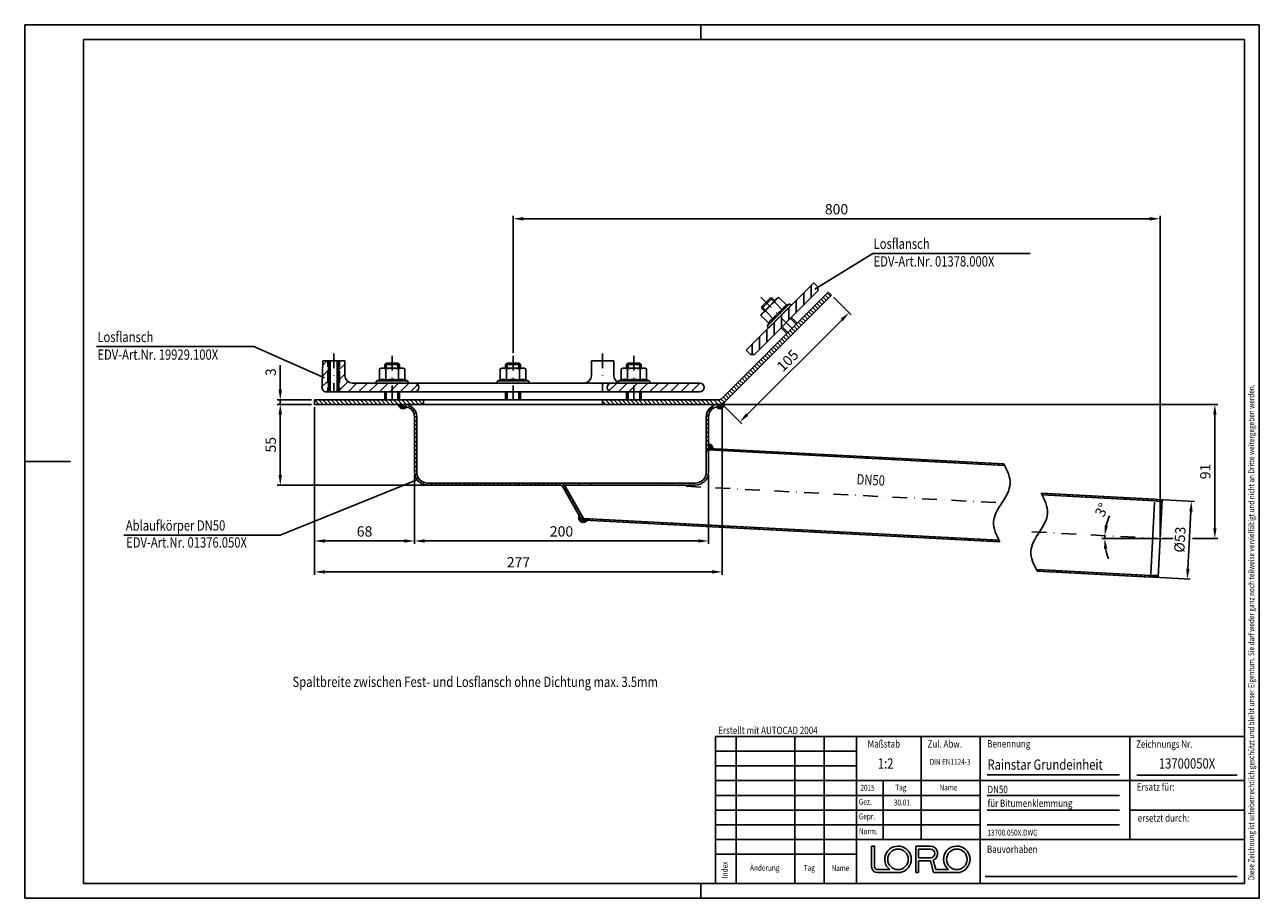
# Model space of a CAD drawing. Extents: x 0 to 840, y 0 to 594.
import ezdxf
from ezdxf.enums import TextEntityAlignment as Align

# ---------------------------------------------------------------- set-up
doc = ezdxf.new("R2010")
doc.units = 0
doc.header["$LTSCALE"] = 20
doc.header["$MEASUREMENT"] = 0
doc.linetypes.add('AUSGEZOGEN', pattern=[0])
doc.linetypes.add('STRICHPUNKT', pattern=[1, 0.5, -0.25, 0, -0.25])
doc.layers.get('0').update_dxf_attribs({"linetype": 'AUSGEZOGEN'})
doc.layers.get('DEFPOINTS').update_dxf_attribs({"linetype": 'AUSGEZOGEN'})
for name, color, linetype in [('BEM', 7, 'AUSGEZOGEN'), ('HILF', 2, 'AUSGEZOGEN'), ('MITTEL', 2, 'STRICHPUNKT'), ('SCHRAFF', 7, 'AUSGEZOGEN'), ('STEMPEL', 3, 'AUSGEZOGEN'), ('TEXT', 7, 'AUSGEZOGEN'), ('VOLL', 1, 'AUSGEZOGEN')]:
    doc.layers.add(name, color=color, linetype=linetype)
doc.styles.add('GREEKS', font='SIMPLEX.shx', dxfattribs={"width": 0.8})
doc.dimstyles.get("Standard").update_dxf_attribs({"dimscale": 2, "dimtxt": 3.5, "dimasz": 3.5, "dimexe": 1, "dimexo": 1, "dimgap": 1.5, "dimtad": 1, "dimdsep": 46, "dimtxsty": 'GREEKS', "dimcen": 0.09, "dimclrt": 1, "dimadec": 0, "dimazin": 2, "dimtfac": 0.514286, "dimtmove": 0, "dimatfit": 0, "dimfxl": 1, "dimtolj": 1, "dimarcsym": 0})
pattern_1 = [(135, (97.868, -110.4323), (-1.4142136, -1.4142136), [])]
pattern_2 = [(0, (97.86799, -110.43232), (0, 0.1), [])]

# ---------------------------------------------------------------- blocks, each defined once
blk = doc.blocks.new('LOGO')
for p, q in [((2.6, -4.77), (2.6, -11.77)), ((3.6, -4.77), (2.6, -4.77)), ((3.6, -4.77), (3.6, -11.77)), ((17.6, -4.77), (17.6, -13.77)), ((22.6, -4.77), (17.6, -4.77)), ((22.6, -5.77), (18.6, -5.77)), ((18.6, -5.77), (18.6, -8.77)), ((22.6, -8.77), (18.6, -8.77)), ((22.6, -9.77), (18.6, -9.77)), ((18.6, -9.77), (18.6, -13.77)), ((22.6, -9.77), (23.67, -13.77)), ((23.57, -9.51), (24.44, -12.77)), ((8.77, -12.77), (4.6, -12.77)), ((11.6, -13.77), (4.6, -13.77)), ((18.6, -13.77), (17.6, -13.77)), ((31.6, -13.77), (23.67, -13.77)), ((28.77, -12.77), (24.44, -12.77))]:
    blk.add_line(p, q)
for centre in [(11.6, -9.27), (31.6, -9.27)]:
    blk.add_circle(centre, 3.5)
for centre, radius, start, end in [((11.6, -9.27), 4.5, 270, 231.0576), ((22.6, -7.27), 2.5, 270, 270), ((22.6, -7.27), 2.5, 293.1162, 90), ((22.6, -7.27), 1.5, 270, 90), ((31.6, -9.27), 4.5, 270, 231.0576), ((4.6, -11.77), 2, 180, 270), ((4.6, -11.77), 1, 180, 270)]:
    blk.add_arc(centre, radius, start, end)
blk = doc.blocks.new('*D1')
at = {"layer": 'BEM', "color": 0, "lineweight": -2, "transparency": 16777216}
for p, q in [((173.89, 345.87), (173.89, 362.6)), ((195.24, 338.87), (171.89, 338.87)), ((173.89, 335.87), (173.89, 338.87)), ((195.24, 335.87), (171.89, 335.87)), ((173.89, 328.87), (173.89, 321.87))]:
    blk.add_line(p, q, dxfattribs=at)
at = {"layer": 'BEM', "color": 0, "transparency": 16777216}
for points in [[(172.72, 345.87), (175.05, 345.87), (173.89, 338.87)], [(172.72, 328.87), (175.05, 328.87), (173.89, 335.87)]]:
    blk.add_solid(points, dxfattribs=at)
at = {"layer": 'DEFPOINTS', "color": 0, "transparency": 16777216}
for p in [(173.89, 338.87), (197.24, 338.87), (197.24, 335.87)]:
    blk.add_point(p, dxfattribs=at)
at = {"layer": 'BEM', "color": 1, "transparency": 16777216, "insert": (167.39, 357.73), "char_height": 7, "attachment_point": 5, "rotation": 90, "style": 'GREEKS'}
blk.add_mtext('\\A1;3', dxfattribs=at)
blk = doc.blocks.new('*D2')
at = {"layer": 'BEM', "color": 0, "lineweight": -2, "transparency": 16777216}
for p, q in [((550.28, 408.7), (562.23, 396.75)), ((555.87, 393.21), (491.52, 328.86)), ((476.03, 334.45), (487.99, 322.5))]:
    blk.add_line(p, q, dxfattribs=at)
at = {"layer": 'BEM', "color": 0, "transparency": 16777216}
for points in [[(555.04, 394.04), (556.69, 392.39), (560.82, 398.16)], [(490.7, 329.69), (492.35, 328.04), (486.57, 323.91)]]:
    blk.add_solid(points, dxfattribs=at)
at = {"layer": 'DEFPOINTS', "color": 0, "transparency": 16777216}
for p in [(548.87, 410.11), (474.62, 335.87), (486.57, 323.91)]:
    blk.add_point(p, dxfattribs=at)
at = {"layer": 'BEM', "color": 1, "transparency": 16777216, "insert": (519.1, 365.63), "char_height": 7, "attachment_point": 5, "rotation": 45, "style": 'GREEKS'}
blk.add_mtext('\\A1;105', dxfattribs=at)
blk = doc.blocks.new('*D3')
at = {"layer": 'BEM', "color": 0, "lineweight": -2, "transparency": 16777216}
for p, q in [((197.24, 333.87), (197.24, 219.94)), ((474.62, 333.87), (474.62, 219.94)), ((204.24, 221.94), (467.62, 221.94))]:
    blk.add_line(p, q, dxfattribs=at)
at = {"layer": 'BEM', "color": 0, "transparency": 16777216}
for points in [[(204.24, 223.1), (204.24, 220.77), (197.24, 221.94)], [(467.62, 223.1), (467.62, 220.77), (474.62, 221.94)]]:
    blk.add_solid(points, dxfattribs=at)
at = {"layer": 'DEFPOINTS', "color": 0, "transparency": 16777216}
for p in [(197.24, 335.87), (474.62, 335.87), (474.62, 221.94)]:
    blk.add_point(p, dxfattribs=at)
at = {"layer": 'BEM', "color": 1, "transparency": 16777216, "insert": (335.93, 228.44), "char_height": 7, "attachment_point": 5, "style": 'GREEKS'}
blk.add_mtext('\\A1;277', dxfattribs=at)
blk = doc.blocks.new('*D4')
at = {"layer": 'BEM', "color": 0, "lineweight": -2, "transparency": 16777216}
for p, q in [((332.24, 370.87), (332.24, 464.03)), ((339.24, 462.03), (765.46, 462.03)), ((772.46, 246.58), (772.46, 464.03))]:
    blk.add_line(p, q, dxfattribs=at)
at = {"layer": 'BEM', "color": 0, "transparency": 16777216}
for points in [[(339.24, 463.2), (339.24, 460.87), (332.24, 462.03)], [(765.46, 463.2), (765.46, 460.87), (772.46, 462.03)]]:
    blk.add_solid(points, dxfattribs=at)
at = {"layer": 'DEFPOINTS', "color": 0, "transparency": 16777216}
for p in [(772.46, 462.03), (332.24, 368.87), (772.46, 244.58)]:
    blk.add_point(p, dxfattribs=at)
at = {"layer": 'BEM', "color": 1, "transparency": 16777216, "insert": (552.35, 468.53), "char_height": 7, "attachment_point": 5, "style": 'GREEKS'}
blk.add_mtext('\\A1;800', dxfattribs=at)
blk = doc.blocks.new('*D5')
at = {"layer": 'BEM', "color": 0, "lineweight": -2, "transparency": 16777216}
for p, q in [((770.91, 271.2), (795.81, 269.9)), ((791.41, 224.06), (793.45, 263.01)), ((768.14, 218.27), (793.04, 216.97))]:
    blk.add_line(p, q, dxfattribs=at)
at = {"layer": 'BEM', "color": 0, "transparency": 16777216}
for points in [[(792.28, 263.07), (794.61, 262.95), (793.81, 270)], [(790.24, 224.13), (792.57, 224), (791.04, 217.07)]]:
    blk.add_solid(points, dxfattribs=at)
at = {"layer": 'DEFPOINTS', "color": 0, "transparency": 16777216}
for p in [(768.92, 271.31), (793.81, 270), (766.14, 218.38)]:
    blk.add_point(p, dxfattribs=at)
at = {"layer": 'BEM', "color": 1, "transparency": 16777216, "insert": (785.94, 243.88), "char_height": 7, "attachment_point": 5, "rotation": 87, "style": 'GREEKS'}
blk.add_mtext('\\A1;%%c53', dxfattribs=at)
blk = doc.blocks.new('*D6')
at = {"layer": 'BEM', "color": 0, "lineweight": -2, "transparency": 16777216}
for p, q in [((474.26, 335.87), (811.75, 335.87)), ((809.75, 251.58), (809.75, 328.87)), ((794.48, 244.58), (811.75, 244.58))]:
    blk.add_line(p, q, dxfattribs=at)
at = {"layer": 'BEM', "color": 0, "transparency": 16777216}
for points in [[(808.59, 328.87), (810.92, 328.87), (809.75, 335.87)], [(808.59, 251.58), (810.92, 251.58), (809.75, 244.58)]]:
    blk.add_solid(points, dxfattribs=at)
at = {"layer": 'DEFPOINTS', "color": 0, "transparency": 16777216}
for p in [(472.26, 335.87), (809.75, 335.87), (792.48, 244.58)]:
    blk.add_point(p, dxfattribs=at)
at = {"layer": 'BEM', "color": 1, "transparency": 16777216, "insert": (803.25, 290.23), "char_height": 7, "attachment_point": 5, "rotation": 90, "style": 'GREEKS'}
blk.add_mtext('\\A1;91', dxfattribs=at)
blk = doc.blocks.new('*D7')
at = {"layer": 'BEM', "color": 0, "lineweight": -2, "transparency": 16777216}
blk.add_line((770.46, 244.58), (732.81, 244.58), dxfattribs=at)
for start, end in [(155.66208, 166.33104), (177, 180), (190.66896, 201.33792)]:
    blk.add_arc((772.46, 244.58), 37.65, start, end, dxfattribs=at)
at = {"layer": 'BEM', "color": 0, "transparency": 16777216}
for points in [[(737.03, 253.31), (734.72, 253.65), (734.86, 246.55)], [(734.3, 237.51), (736.62, 237.72), (734.81, 244.58)]]:
    blk.add_solid(points, dxfattribs=at)
at = {"layer": 'DEFPOINTS', "color": 0, "transparency": 16777216}
for p in [(685.25, 249.15), (734.82, 245.24), (774.46, 244.58), (777.45, 244.32), (781.43, 244.58)]:
    blk.add_point(p, dxfattribs=at)
at = {"layer": 'BEM', "color": 1, "transparency": 16777216, "insert": (732.84, 264.05), "char_height": 7, "attachment_point": 5, "rotation": 63.83073, "style": 'GREEKS'}
blk.add_mtext('\\A1;3°', dxfattribs=at)
blk = doc.blocks.new('*D8')
at = {"layer": 'BEM', "color": 0, "lineweight": -2, "transparency": 16777216}
for p, q in [((197.24, 333.87), (197.24, 240.97)), ((265.24, 287.87), (265.24, 240.97)), ((204.24, 242.97), (258.24, 242.97))]:
    blk.add_line(p, q, dxfattribs=at)
at = {"layer": 'BEM', "color": 0, "transparency": 16777216}
for points in [[(204.24, 244.13), (204.24, 241.8), (197.24, 242.97)], [(258.24, 244.13), (258.24, 241.8), (265.24, 242.97)]]:
    blk.add_solid(points, dxfattribs=at)
at = {"layer": 'DEFPOINTS', "color": 0, "transparency": 16777216}
for p in [(197.24, 335.87), (265.24, 289.87), (265.24, 242.97)]:
    blk.add_point(p, dxfattribs=at)
at = {"layer": 'BEM', "color": 1, "transparency": 16777216, "insert": (231.24, 249.47), "char_height": 7, "attachment_point": 5, "style": 'GREEKS'}
blk.add_mtext('\\A1;68', dxfattribs=at)
blk = doc.blocks.new('*D9')
at = {"layer": 'BEM', "color": 0, "lineweight": -2, "transparency": 16777216}
for p, q in [((265.24, 287.87), (265.24, 240.97)), ((465.24, 287.87), (465.24, 240.97)), ((458.24, 242.97), (272.24, 242.97))]:
    blk.add_line(p, q, dxfattribs=at)
at = {"layer": 'BEM', "color": 0, "transparency": 16777216}
for points in [[(272.24, 244.13), (272.24, 241.8), (265.24, 242.97)], [(458.24, 244.13), (458.24, 241.8), (465.24, 242.97)]]:
    blk.add_solid(points, dxfattribs=at)
at = {"layer": 'DEFPOINTS', "color": 0, "transparency": 16777216}
for p in [(265.24, 289.87), (465.24, 289.87), (265.24, 242.97)]:
    blk.add_point(p, dxfattribs=at)
at = {"layer": 'BEM', "color": 1, "transparency": 16777216, "insert": (365.24, 249.47), "char_height": 7, "attachment_point": 5, "style": 'GREEKS'}
blk.add_mtext('\\A1;200', dxfattribs=at)
blk = doc.blocks.new('*D10')
at = {"layer": 'BEM', "color": 0, "lineweight": -2, "transparency": 16777216}
for p, q in [((195.24, 335.87), (171.89, 335.87)), ((173.89, 287.87), (173.89, 328.87)), ((276.24, 280.87), (171.89, 280.87))]:
    blk.add_line(p, q, dxfattribs=at)
at = {"layer": 'BEM', "color": 0, "transparency": 16777216}
for points in [[(172.72, 328.87), (175.05, 328.87), (173.89, 335.87)], [(172.72, 287.87), (175.05, 287.87), (173.89, 280.87)]]:
    blk.add_solid(points, dxfattribs=at)
at = {"layer": 'DEFPOINTS', "color": 0, "transparency": 16777216}
for p in [(173.89, 335.87), (197.24, 335.87), (278.24, 280.87)]:
    blk.add_point(p, dxfattribs=at)
at = {"layer": 'BEM', "color": 1, "transparency": 16777216, "insert": (167.39, 308.37), "char_height": 7, "attachment_point": 5, "rotation": 90, "style": 'GREEKS'}
blk.add_mtext('\\A1;55', dxfattribs=at)

msp = doc.modelspace()

# ---------------------------------------------------------------- hatches: boundary and pattern name
at = {"layer": 'SCHRAFF'}
h = msp.add_hatch(dxfattribs=at)
h.set_pattern_fill('_USER', color=256, scale=2, angle=135, style=0, pattern_type=0)
h.set_pattern_definition(pattern_1)
h.paths.add_polyline_path([(548.867, 410.113), (546.745, 412.234), (521.997, 387.486), (524.118, 385.364)])
h.paths.add_polyline_path([(474.169, 339.658, -0.1989124), (472.259, 338.867), (414.508, 338.867), (414.508, 335.867), (472.236, 335.867, 0.0000041), (472.236, 335.867, 0.1999959), (476.29, 337.536), (524.118, 385.364), (521.997, 387.486)])
h.paths.add_polyline_path([(414.508, 335.867), (414.508, 338.867), (393.236, 338.867), (393.236, 335.867)])
h.paths.add_polyline_path([(271.236, 335.867), (271.236, 338.867), (249.963, 338.867), (249.963, 335.867)])
h.paths.add_polyline_path([(249.963, 335.867), (249.963, 338.867), (197.236, 338.867), (197.236, 335.867)])
h = msp.add_hatch(dxfattribs=at)
h.set_pattern_fill('_USER', color=256, scale=5, angle=90, style=0, pattern_type=0)
h.set_pattern_definition([(90, (0, 0), (-5, 3e-16), [])])
h.paths.add_polyline_path([(539.674, 412.941), (539.674, 415.77), (536.846, 418.598), (513.865, 395.617), (518.108, 391.375)])
h.paths.add_polyline_path([(490.884, 372.636), (493.712, 369.808), (496.541, 369.808), (518.108, 391.375), (513.865, 395.617)])
h = msp.add_hatch(dxfattribs=at)
h.set_pattern_fill('_USER', color=256, scale=5, angle=45, style=0, pattern_type=0)
h.set_pattern_definition([(45, (0, -3), (-3.535534, 3.535534), [])])
h.paths.add_polyline_path([(459.236, 350.367), (414.508, 350.367), (414.508, 344.367), (459.236, 344.367, 1)])
h.paths.add_polyline_path([(414.508, 350.367), (399.236, 350.367, 1), (399.236, 344.367), (414.508, 344.367)])
h.paths.add_polyline_path([(265.236, 350.367), (249.963, 350.367), (249.963, 344.367), (265.236, 344.367, 1)])
h.paths.add_polyline_path([(249.963, 350.367), (222.911, 350.367, -0.4091108), (217.912, 355.28), (217.736, 365.367), (214.236, 365.367), (214.236, 361.367), (213.736, 361.367), (213.736, 358.367), (214.236, 358.367), (214.236, 350.367), (213.736, 350.367), (213.736, 347.367), (214.236, 347.367), (214.236, 344.367), (249.963, 344.367)])
h.paths.add_polyline_path([(206.236, 358.367), (206.736, 358.367), (206.736, 361.367), (206.236, 361.367), (206.236, 365.367), (202.736, 365.367), (202.452, 349.132, -0.0541019), (202.317, 348.061, 0.4844269), (205.236, 344.367), (206.236, 344.367), (206.236, 347.367), (206.736, 347.367), (206.736, 350.367), (206.236, 350.367)])
h = msp.add_hatch(dxfattribs=at)
h.set_pattern_fill('_USER', color=256, angle=135, style=0, pattern_type=0)
h.set_pattern_definition([(135, (0, 0), (-0.7071068, -0.7071068), [])])
h.paths.add_polyline_path([(213.236, 344.367), (214.236, 344.367), (214.236, 347.367), (213.736, 347.367), (213.736, 350.367), (214.236, 350.367), (214.236, 358.367), (213.736, 358.367), (213.736, 361.367), (214.236, 361.367), (214.236, 365.367), (213.236, 365.367)])
h.paths.add_polyline_path([(213.236, 365.367), (212.622, 365.367), (212.622, 344.367), (213.236, 344.367)])
h.paths.add_polyline_path([(207.236, 344.367), (207.849, 344.367), (207.849, 365.367), (207.236, 365.367)])
h.paths.add_polyline_path([(207.236, 365.367), (206.236, 365.367), (206.236, 361.367), (206.736, 361.367), (206.736, 358.367), (206.236, 358.367), (206.236, 350.367), (206.736, 350.367), (206.736, 347.367), (206.236, 347.367), (206.236, 344.367), (207.236, 344.367)])
h = msp.add_hatch(dxfattribs=at)
h.set_pattern_fill('_USER', color=256, scale=0.1, style=0, pattern_type=0)
h.set_pattern_definition(pattern_2)
h.paths.add_polyline_path([(472.986, 334.367), (472.236, 334.367, 0.061884), (470.523, 334.154, 0.9042612), (475.741, 337.054, -0.1331034), (472.986, 335.913)])
h.paths.add_polyline_path([(257.486, 334.367), (257.486, 335.867), (254.486, 335.867, 0.7344659), (259.949, 334.154, 0.061884), (258.236, 334.367)])
h = msp.add_hatch(dxfattribs=at)
h.set_pattern_fill('_USER', color=256, scale=2, angle=45, style=0, pattern_type=0)
h.set_pattern_definition([(45, (87.4177, -156.5308), (-1.4142136, 1.4142136), [])])
h.paths.add_polyline_path([(465.236, 304.367), (465.236, 327.367, -0.4142136), (472.236, 334.367), (472.986, 334.367), (472.986, 335.867), (472.236, 335.867, 0.4142136), (463.736, 327.367), (463.736, 304.367)])
h.paths.add_polyline_path([(364.506, 280.867, -0.2679492), (365.805, 280.117), (378.689, 257.801), (379.988, 258.551), (367.104, 280.867, 0.2679492), (364.506, 282.367), (274.236, 282.367, -0.4142136), (266.736, 289.867), (266.736, 327.367, 0.4142136), (258.236, 335.867), (257.486, 335.867), (257.486, 334.367), (258.236, 334.367, -0.4142136), (265.236, 327.367), (265.236, 289.867, 0.4142136), (274.236, 280.867)])
h = msp.add_hatch(dxfattribs=at)
h.set_pattern_fill('_USER', color=256, scale=2, angle=135, style=0, pattern_type=0)
h.set_pattern_definition(pattern_1)
edge = h.paths.add_edge_path()
edge.add_line((465.236, 305.867), (465.236, 304.865))
edge.add_line((465.236, 304.865), (666.727, 294.306))
edge.add_spline(control_points=[(666.727, 294.306), (666.557, 294.648), (666.386, 294.991), (666.215, 295.334)], knot_values=[55.5792053, 55.5792053, 55.5792053, 55.5792053, 56.6480362, 56.6480362, 56.6480362, 56.6480362], degree=3, periodic=0)
edge.add_line((666.215, 295.334), (465.236, 305.867))
edge = h.paths.add_edge_path()
edge.add_line((380.26, 258.249), (380.856, 257.216))
edge.add_line((380.856, 257.216), (663.442, 242.406))
edge.add_spline(control_points=[(663.442, 242.406), (663.271, 242.749), (663.1, 243.092), (662.93, 243.435)], knot_values=[0, 0, 0, 0, 1.0688309, 1.0688309, 1.0688309, 1.0688309], degree=3, periodic=0)
edge.add_line((662.93, 243.435), (380.26, 258.249))
h = msp.add_hatch(dxfattribs=at)
h.set_pattern_fill('_USER', color=256, scale=0.1, style=0, pattern_type=0)
h.set_pattern_definition(pattern_2)
h.paths.add_polyline_path([(465.236, 308.867), (465.236, 305.867), (468.232, 305.71, 0.4296339)])
h = msp.add_hatch(dxfattribs=at)
h.set_pattern_fill('_USER', color=256, scale=2, angle=135, style=0, pattern_type=0)
h.set_pattern_definition([(135, (172.5649, -110.4323), (-1.4142136, -1.4142136), [])])
edge = h.paths.add_edge_path()
edge.add_line((768.82, 270.31), (773.769, 269.614))
edge.add_line((773.769, 269.614), (773.821, 270.617))
edge.add_line((773.821, 270.617), (768.916, 271.306))
edge.add_line((768.916, 271.306), (691.635, 275.356))
edge.add_spline(control_points=[(691.635, 275.356), (691.806, 275.013), (691.977, 274.671), (692.147, 274.328)], knot_values=[0, 0, 0, 0, 1.0688309, 1.0688309, 1.0688309, 1.0688309], degree=3, periodic=0)
edge.add_line((692.147, 274.328), (768.82, 270.31))
edge = h.paths.add_edge_path()
edge.add_spline(control_points=[(688.349, 223.457), (688.519, 223.114), (688.69, 222.771), (688.861, 222.429)], knot_values=[55.5792053, 55.5792053, 55.5792053, 55.5792053, 56.6480362, 56.6480362, 56.6480362, 56.6480362], degree=3, periodic=0)
edge.add_line((688.861, 222.429), (766.142, 218.379))
edge.add_line((766.142, 218.379), (771.093, 218.551))
edge.add_line((771.093, 218.551), (771.145, 219.554))
edge.add_line((771.145, 219.554), (766.151, 219.38))
edge.add_line((766.151, 219.38), (688.349, 223.457))
h = msp.add_hatch(dxfattribs=at)
h.set_pattern_fill('_USER', color=256, scale=0.1, style=0, pattern_type=0)
h.set_pattern_definition(pattern_2)
h.paths.add_polyline_path([(382.626, 257.123), (380.856, 257.216), (380.061, 258.593), (378.689, 257.801), (377.39, 260.051, 1.0139099)])

# ---------------------------------------------------------------- linework, layer by layer
at = {"layer": 'BEM'}
msp.add_line((774.457, 244.584), (781.425, 244.584), dxfattribs=at)
at = {"layer": 'HILF'}
for p, q in [((840, 594), (0, 594)), ((0, 0), (0, 594)), ((840, 0), (840, 594)), ((507.147, 407.992), (509.622, 405.517)), ((501.491, 402.335), (503.965, 399.86)), ((515.279, 388.546), (519.168, 384.657)), ((520.936, 394.203), (524.825, 390.314)), ((207.236, 344.367), (207.236, 365.367)), ((213.236, 344.367), (213.236, 365.367)), ((245.963, 363.867), (245.963, 360.367)), ((253.963, 363.867), (253.963, 360.367)), ((328.236, 363.867), (328.236, 360.367)), ((336.236, 363.867), (336.236, 360.367)), ((410.508, 363.867), (410.508, 360.367)), ((418.508, 363.867), (418.508, 360.367)), ((245.963, 344.367), (245.963, 338.867)), ((253.963, 344.367), (253.963, 338.867)), ((328.236, 344.367), (328.236, 338.867)), ((336.236, 344.367), (336.236, 338.867)), ((410.508, 344.367), (410.508, 338.867)), ((418.508, 344.367), (418.508, 338.867)), ((31.088, 297), (0, 297)), ((768.746, 269.312), (766.181, 220.379)), ((470, 100), (566, 100)), ((470, 90), (566, 90)), ((654.774, 84.038), (744.835, 84.038)), ((470, 80), (566, 80)), ((756.724, 83.78), (824.859, 83.78)), ((470, 70), (566, 70)), ((566, 70), (650, 70)), ((654.774, 70), (744.835, 70)), ((470, 60), (566, 60)), ((566, 60), (650, 60)), ((654.774, 60), (744.835, 60)), ((470, 50), (566, 50)), ((566, 50), (650, 50)), ((654.774, 50), (744.835, 50)), ((470, 40), (566, 40)), ((653.491, 14.894), (824.859, 14.894)), ((840, 0), (0, 0))]:
    msp.add_line(p, q, dxfattribs=at)
at = {"layer": 'HILF', "color": 7}
for p, q in [((460, 584), (460, 594)), ((460, 0), (460, 10))]:
    msp.add_line(p, q, dxfattribs=at)
at = {"layer": 'HILF'}
for centre, radius, start, end in [((520.755, 397.913), 5.761, 112.925945, 157.074055), ((527.935, 381.547), 22.411, 123.859628, 146.140372), ((511.569, 388.727), 5.761, 112.925945, 157.074055), ((243.468, 347.118), 5.761, 67.925945, 112.074055), ((249.963, 330.468), 22.411, 78.859628, 101.140372), ((256.458, 347.118), 5.761, 67.925945, 112.074055), ((325.74, 347.118), 5.761, 67.925945, 112.074055), ((332.236, 330.468), 22.411, 78.859628, 101.140372), ((338.731, 347.118), 5.761, 67.925945, 112.074055), ((408.013, 347.118), 5.761, 67.925945, 112.074055), ((414.508, 330.468), 22.411, 78.859628, 101.140372), ((421.003, 347.118), 5.761, 67.925945, 112.074055)]:
    msp.add_arc(centre, radius, start, end, dxfattribs=at)
for points in [[(663.442, 242.406), (661.176, 246.948), (656.645, 256.031), (664.828, 268.87), (673.012, 281.71), (668.481, 290.792), (666.215, 295.334)], [(691.635, 275.356), (693.9, 270.815), (698.431, 261.732), (690.248, 248.892), (682.065, 236.053), (686.596, 226.97), (688.861, 222.429)]]:
    msp.add_open_spline(points, degree=3, dxfattribs=at)
at = {"layer": 'MITTEL'}
for p, q in [((500.783, 408.699), (524.118, 385.364)), ((210.236, 370.367), (210.236, 344.367)), ((393.236, 370.367), (393.236, 344.367)), ((249.963, 368.867), (249.963, 335.867)), ((332.236, 368.867), (332.236, 330.867)), ((414.508, 368.867), (414.508, 335.867)), ((429.903, 281.182), (669.822, 268.609)), ((685.255, 249.154), (777.45, 244.322))]:
    msp.add_line(p, q, dxfattribs=at)
at = {"layer": 'SCHRAFF'}
for centre, start, end in [((472.986, 335.867), 214.815942, 23.3032), ((257.486, 335.867), 180, 325.184058), ((465.236, 305.867), 357, 90), ((379.988, 258.551), 150, 331.582925)]:
    msp.add_arc(centre, 3, start, end, dxfattribs=at)
at = {"layer": 'STEMPEL'}
for p, q in [((830, 584), (40, 584)), ((40, 10), (40, 584)), ((830, 10), (830, 584)), ((546.745, 412.234), (474.169, 339.658)), ((536.846, 418.598), (490.884, 372.636)), ((539.674, 412.941), (496.541, 369.808)), ((539.674, 415.77), (536.846, 418.598)), ((539.674, 415.77), (539.674, 412.941)), ((546.745, 412.234), (548.867, 410.113)), ((548.867, 410.113), (476.29, 337.536)), ((507.147, 407.992), (501.491, 402.335)), ((501.491, 400.921), (508.562, 407.992)), ((501.491, 397.385), (512.097, 407.992)), ((520.195, 404.004), (505.478, 389.287)), ((507.147, 407.992), (508.562, 407.992)), ((508.562, 407.992), (510.329, 406.224)), ((515.449, 400.157), (510.076, 405.53)), ((513.137, 408.592), (512.097, 407.992)), ((518.511, 403.219), (513.137, 408.592)), ((520.195, 404.004), (518.511, 403.219)), ((501.491, 397.385), (500.89, 396.345)), ((506.263, 390.972), (500.89, 396.345)), ((501.491, 400.921), (501.491, 402.335)), ((501.491, 400.921), (503.258, 399.153)), ((509.325, 394.034), (503.952, 399.407)), ((521.042, 402.794), (506.688, 388.44)), ((521.643, 394.91), (525.532, 391.021)), ((506.263, 390.972), (505.478, 389.287)), ((514.572, 387.839), (518.461, 383.95)), ((493.712, 369.808), (490.884, 372.636)), ((493.712, 369.808), (496.541, 369.808)), ((202.736, 365.367), (202.452, 349.132)), ((217.736, 365.367), (202.736, 365.367)), ((206.236, 361.367), (206.236, 365.367)), ((206.736, 361.367), (206.236, 361.367)), ((206.736, 358.367), (206.736, 361.367)), ((207.849, 344.367), (207.849, 365.367)), ((212.622, 344.367), (212.622, 365.367)), ((213.736, 358.367), (213.736, 361.367)), ((214.236, 361.367), (213.736, 361.367)), ((214.236, 361.367), (214.236, 365.367)), ((217.736, 365.367), (217.912, 355.28)), ((244.963, 362.867), (245.963, 363.867)), ((244.963, 362.867), (254.963, 362.867)), ((244.963, 362.867), (244.963, 360.367)), ((245.963, 363.867), (253.963, 363.867)), ((245.963, 363.867), (253.963, 363.867)), ((253.963, 363.867), (254.963, 362.867)), ((254.963, 362.867), (254.963, 360.367)), ((327.236, 362.867), (328.236, 363.867)), ((327.236, 362.867), (327.236, 360.367)), ((327.236, 362.867), (337.236, 362.867)), ((328.236, 363.867), (336.236, 363.867)), ((328.236, 363.867), (336.236, 363.867)), ((336.236, 363.867), (337.236, 362.867)), ((337.236, 362.867), (337.236, 360.367)), ((385.736, 365.367), (385.56, 355.28)), ((400.736, 365.367), (385.736, 365.367)), ((400.736, 365.367), (400.912, 355.28)), ((409.508, 362.867), (410.508, 363.867)), ((409.508, 362.867), (409.508, 360.367)), ((409.508, 362.867), (419.508, 362.867)), ((410.508, 363.867), (418.508, 363.867)), ((410.508, 363.867), (418.508, 363.867)), ((418.508, 363.867), (419.508, 362.867)), ((419.508, 362.867), (419.508, 360.367)), ((206.236, 350.367), (206.236, 358.367)), ((206.736, 358.367), (206.236, 358.367)), ((214.236, 358.367), (213.736, 358.367)), ((214.236, 350.367), (214.236, 358.367)), ((242.463, 360.367), (241.303, 360.056)), ((241.303, 352.457), (241.303, 360.056)), ((242.463, 360.367), (257.463, 360.367)), ((245.633, 352.457), (245.633, 360.056)), ((254.293, 352.457), (254.293, 360.056)), ((258.624, 360.056), (257.463, 360.367)), ((258.624, 352.457), (258.624, 360.056)), ((324.736, 360.367), (323.575, 360.056)), ((323.575, 352.457), (323.575, 360.056)), ((324.736, 360.367), (339.736, 360.367)), ((327.906, 352.457), (327.906, 360.056)), ((336.566, 352.457), (336.566, 360.056)), ((340.896, 360.056), (339.736, 360.367)), ((340.896, 352.457), (340.896, 360.056)), ((407.008, 360.367), (405.848, 360.056)), ((405.848, 352.457), (405.848, 360.056)), ((407.008, 360.367), (422.008, 360.367)), ((410.178, 352.457), (410.178, 360.056)), ((418.838, 352.457), (418.838, 360.056)), ((423.168, 360.056), (422.008, 360.367)), ((423.168, 352.457), (423.168, 360.056)), ((206.736, 350.367), (206.236, 350.367)), ((206.736, 347.367), (206.236, 347.367)), ((206.236, 344.367), (206.236, 347.367)), ((206.736, 347.367), (206.736, 350.367)), ((213.736, 347.367), (213.736, 350.367)), ((214.236, 350.367), (213.736, 350.367)), ((214.236, 347.367), (213.736, 347.367)), ((214.236, 344.367), (214.236, 347.367)), ((459.236, 350.367), (222.911, 350.367)), ((241.303, 352.457), (239.557, 351.822)), ((260.37, 351.822), (239.557, 351.822)), ((260.113, 350.367), (239.813, 350.367)), ((260.37, 351.822), (258.624, 352.457)), ((323.575, 352.457), (321.829, 351.822)), ((342.642, 351.822), (321.829, 351.822)), ((342.386, 350.367), (322.086, 350.367)), ((342.642, 351.822), (340.896, 352.457)), ((405.848, 352.457), (404.102, 351.822)), ((424.915, 351.822), (404.102, 351.822)), ((424.658, 350.367), (404.358, 350.367)), ((424.915, 351.822), (423.168, 352.457)), ((197.236, 338.867), (472.259, 338.867)), ((197.236, 335.867), (197.236, 338.867)), ((205.236, 344.367), (459.236, 344.367)), ((244.963, 344.367), (244.963, 338.867)), ((254.963, 344.367), (254.963, 338.867)), ((271.236, 335.867), (271.236, 338.867)), ((327.236, 344.367), (327.236, 338.867)), ((337.236, 344.367), (337.236, 338.867)), ((393.236, 335.867), (393.236, 338.867)), ((409.508, 344.367), (409.508, 338.867)), ((419.508, 344.367), (419.508, 338.867)), ((197.236, 335.867), (472.259, 335.867)), ((257.486, 335.867), (257.486, 334.367)), ((257.486, 334.367), (258.236, 334.367)), ((472.236, 334.367), (472.986, 334.367)), ((472.986, 335.867), (472.986, 334.367)), ((265.236, 327.367), (265.236, 289.867)), ((266.736, 327.367), (266.736, 289.867)), ((463.736, 327.367), (463.736, 289.867)), ((465.236, 327.367), (465.236, 289.867)), ((463.736, 304.367), (465.236, 304.367)), ((465.236, 305.867), (666.215, 295.334)), ((465.236, 304.865), (666.727, 294.306)), ((274.236, 282.367), (456.236, 282.367)), ((274.236, 280.867), (364.506, 280.867)), ((365.805, 280.117), (378.689, 257.801)), ((367.104, 280.867), (456.236, 280.867)), ((367.104, 280.867), (379.988, 258.551)), ((367.201, 280.867), (380.856, 257.216)), ((385.201, 282.367), (377.236, 282.367)), ((377.236, 282.367), (377.236, 280.867)), ((377.236, 280.867), (377.236, 282.367)), ((385.201, 282.367), (385.201, 280.867)), ((385.236, 280.867), (385.236, 282.367)), ((691.635, 275.356), (768.916, 271.306)), ((692.147, 274.328), (768.82, 270.31)), ((768.82, 270.31), (773.769, 269.614)), ((768.916, 271.306), (773.821, 270.617)), ((773.821, 270.617), (771.093, 218.551)), ((378.689, 257.801), (379.988, 258.551)), ((378.689, 257.801), (379.988, 258.551)), ((380.26, 258.249), (662.93, 243.435)), ((380.856, 257.216), (663.442, 242.406)), ((688.349, 223.457), (766.151, 219.38)), ((688.861, 222.429), (766.142, 218.379)), ((766.142, 218.379), (771.093, 218.551)), ((766.151, 219.38), (771.145, 219.554)), ((830, 110), (470, 110)), ((470, 10), (470, 110)), ((566, 110), (566, 10)), ((650, 110), (650, 10)), ((752, 110), (752, 40)), ((830, 80), (566, 80)), ((830, 40), (566, 40)), ((566, 30), (470, 30)), ((830, 10), (40, 10)), ((480, 10), (830, 10))]:
    msp.add_line(p, q, dxfattribs=at)
for centre, radius, start, end in [((528.227, 381.255), 30.311, 126.786789, 143.213211), ((516.827, 401.84), 7.694, 118.657107, 151.342893), ((520.512, 403.325), 0.75, 314.999999, 115), ((507.642, 392.655), 7.694, 118.657107, 151.342893), ((506.157, 388.97), 0.75, 155, 314.999999), ((222.911, 355.367), 5, 181, 270), ((243.468, 352.672), 7.694, 73.657107, 106.342893), ((249.963, 330.056), 30.311, 81.786789, 98.213211), ((256.458, 352.672), 7.694, 73.657107, 106.342893), ((325.74, 352.672), 7.694, 73.657107, 106.342893), ((332.236, 330.056), 30.311, 81.786789, 98.213211), ((338.731, 352.672), 7.694, 73.657107, 106.342893), ((380.561, 355.367), 5, 270, 359), ((405.911, 355.367), 5, 181, 242.927886), ((408.013, 352.672), 7.694, 73.657107, 106.342893), ((414.508, 330.056), 30.311, 81.786789, 98.213211), ((421.003, 352.672), 7.694, 73.657107, 106.342893), ((205.236, 347.367), 3, 166.612825, 270), ((197.453, 349.219), 5, 346.612825, 359), ((239.813, 351.117), 0.75, 110, 269.999999), ((260.113, 351.117), 0.75, 269.999999, 70), ((265.236, 347.367), 3, 270, 90), ((322.086, 351.117), 0.75, 110, 269.999999), ((342.386, 351.117), 0.75, 269.999999, 70), ((399.236, 347.367), 3, 90, 270), ((404.358, 351.117), 0.75, 110, 269.999999), ((424.658, 351.117), 0.75, 269.999999, 70), ((459.236, 347.367), 3, 270, 90), ((472.259, 341.567), 2.7, 270, 315), ((472.259, 341.567), 5.7, 270, 315), ((258.236, 327.367), 8.5, 0, 90), ((258.236, 327.367), 7, 0, 90), ((472.236, 327.367), 8.5, 90, 180), ((472.236, 327.367), 7, 90, 180), ((274.236, 289.867), 9, 180, 270), ((274.236, 289.867), 7.5, 180, 270), ((456.236, 289.867), 9, 270, 0), ((456.236, 289.867), 7.5, 270, 0), ((364.506, 279.367), 3, 30, 90), ((364.506, 279.367), 1.5, 30, 90)]:
    msp.add_arc(centre, radius, start, end, dxfattribs=at)
at = {"layer": 'STEMPEL', "color": 0, "linetype": 'ByBlock'}
msp.add_point((202.236, 347.367), dxfattribs=at)
at = {"layer": 'TEXT', "color": 2}
for p, q in [((577.09, 438.534), (537.53, 414.222)), ((577.09, 438.534), (684.002, 438.534)), ((48.941, 375.141), (155.853, 375.141)), ((155.853, 375.141), (204.054, 353.88)), ((267.393, 284.832), (173.761, 246.942)), ((67.435, 246.942), (173.761, 246.942))]:
    msp.add_line(p, q, dxfattribs=at)
at = {"layer": 'VOLL'}
for p, q in [((484, 110), (484, 10)), ((524, 110), (524, 10)), ((544, 110), (544, 10)), ((610, 110), (610, 40)), ((584, 80), (584, 40)), ((752, 60), (830, 60))]:
    msp.add_line(p, q, dxfattribs=at)

# ---------------------------------------------------------------- block references
at = {"layer": 'STEMPEL', "xscale": 2, "yscale": 2, "zscale": 2}
msp.add_blockref('LOGO', (570.996, 45.021), dxfattribs=at)

# ---------------------------------------------------------------- texts
at = {"layer": 'TEXT', "color": 1, "style": 'GREEKS', "width": 0.8}
for s, p in [('Losflansch', (577.614, 441.595)), ('EDV-Art.Nr. 01378.000X', (577.614, 429.577)), ('Losflansch', (49.465, 378.202)), ('EDV-Art.Nr. 19929.100X', (49.465, 366.184)), ('Ablaufkörper DN50', (68.793, 250.003)), ('EDV-Art.Nr. 01376.050X', (69.043, 238.47)), ('Spaltbreite zwischen Fest- und Losflansch ohne Dichtung max. 3.5mm', (182.219, 143.68)), ('1:2', (580.501, 88.149)), ('Rainstar Grundeinheit', (655.051, 87.417))]:
    msp.add_text(s, height=7, dxfattribs=at).set_placement(p)
at = {"layer": 'TEXT', "style": 'GREEKS', "width": 0.8}
for s, p in [('Diese Zeichnung ist urheberrechtlich geschützt und bleibt unser Eigentum. Sie darf weder ganz noch teilweise vervielfältigt und nicht an Dritte weitergegeben werden.', (836.581, 12.148)), ('Index', (478.266, 13.655))]:
    msp.add_text(s, height=4, rotation=90, dxfattribs=at).set_placement(p)
at = {"layer": 'TEXT', "color": 1, "style": 'GREEKS', "width": 0.8}
msp.add_text('DN50', height=7, rotation=357, dxfattribs=at).set_placement((565.837, 281.479))
at = {"layer": 'TEXT', "style": 'GREEKS', "width": 0.8}
for s, height, p in [('Erstellt mit AUTOCAD 2004', 5, (471.855, 111.672)), ('Maßstab', 5, (573.516, 102.462)), ('Zul. Abw.', 5, (614.286, 102.418)), ('Benennung', 5, (654.878, 102.549)), ('Zeichnungs Nr.', 5, (756.179, 102.313)), ('2015', 4, (568.622, 73.14)), ('Tag', 4, (592.331, 73.319)), ('Name', 4, (622.463, 73.31)), ('DN50', 5, (655.13, 71.503)), ('Ersatz für:', 5, (756.724, 73.181)), ('Gez.', 4, (567.584, 63.63)), ('für Bitumenklemmung', 5, (655.13, 62.116)), ('Gepr.', 4, (567.552, 53.689)), ('ersetzt durch:', 5, (757.24, 52.074)), ('Norm.', 4, (567.601, 43.529)), ('13700.050X.DWG', 4, (654.984, 42.63)), ('Bauvorhaben', 5, (654.742, 30.846))]:
    msp.add_text(s, height=height, dxfattribs=at).set_placement(p)
for s, p in [('DIN EN1124-3', (629.617, 90.764)), ('30.01.', (597.409, 63.108)), ('Änderung', (503.525, 18.674)), ('Tag', (533.791, 18.672)), ('Name', (554.985, 18.593))]:
    msp.add_text(s, height=4, dxfattribs=at).set_placement(p, align=Align.CENTER)
at = {"layer": 'TEXT', "color": 1, "style": 'GREEKS', "width": 0.8}
msp.add_text('13700050X', height=7, dxfattribs=at).set_placement((790.831, 88.149), align=Align.CENTER)

# ---------------------------------------------------------------- dimensions: what is measured, and where the dimension line sits
at = {"layer": 'BEM'}
for base, p1, p2, text, picture, middle in [((772.457, 462.033), (332.236, 368.867), (772.457, 244.584), '800', '*D4', (552.346, 468.533)), ((474.62, 221.938), (197.236, 335.867), (474.62, 335.867), '277', '*D3', (335.928, 228.438))]:
    dim = msp.add_linear_dim(base=base, p1=p1, p2=p2, text=text, dimstyle='STANDARD', dxfattribs=at)
    dim.commit()
    dim.dimension.update_dxf_attribs({"geometry": picture, "text_midpoint": middle})
dim = msp.add_aligned_dim(p1=(548.867, 410.113), p2=(474.62, 335.867), distance=16.904, dimstyle='STANDARD', dxfattribs=at)
dim.commit()
dim.dimension.update_dxf_attribs({"geometry": '*D2', "text_midpoint": (519.1, 365.633)})
for base, p1, p2, picture, middle in [((173.887, 338.867), (197.236, 335.867), (197.236, 338.867), '*D1', (167.387, 357.733)), ((173.887, 335.867), (278.236, 280.867), (197.236, 335.867), '*D10', (167.387, 308.367))]:
    dim = msp.add_linear_dim(base=base, p1=p1, p2=p2, angle=90, dimstyle='STANDARD', dxfattribs=at)
    dim.commit()
    dim.dimension.update_dxf_attribs({"geometry": picture, "text_midpoint": middle})
for p1, picture, middle in [((197.236, 335.867), '*D8', (231.236, 249.466)), ((465.236, 289.867), '*D9', (365.236, 249.466))]:
    dim = msp.add_linear_dim(base=(265.236, 242.966), p1=p1, p2=(265.236, 289.867), dimstyle='STANDARD', dxfattribs=at)
    dim.commit()
    dim.dimension.update_dxf_attribs({"geometry": picture, "text_midpoint": middle})
dim = msp.add_linear_dim(base=(809.753, 335.867), p1=(792.482, 244.584), p2=(472.259, 335.867), angle=90, text='91', dimstyle='STANDARD', dxfattribs=at)
dim.commit()
dim.dimension.update_dxf_attribs({"geometry": '*D6', "text_midpoint": (803.253, 290.225)})
dim = msp.add_angular_dim_2l(base=(734.816, 245.241), line1=((685.255, 249.154), (777.45, 244.322)), line2=((774.457, 244.584), (781.425, 244.584)), dimstyle='STANDARD', dxfattribs=at)
dim.commit()
dim.dimension.update_dxf_attribs({"geometry": '*D7', "text_midpoint": (738.669, 261.187), "dimtype": 162})
dim = msp.add_aligned_dim(p1=(766.142, 218.379), p2=(768.916, 271.306), distance=-24.932, text='%%c<>', dimstyle='STANDARD', dxfattribs=at)
dim.commit()
dim.dimension.update_dxf_attribs({"geometry": '*D5', "text_midpoint": (785.936, 243.878)})

doc.saveas('drawing.dxf')
